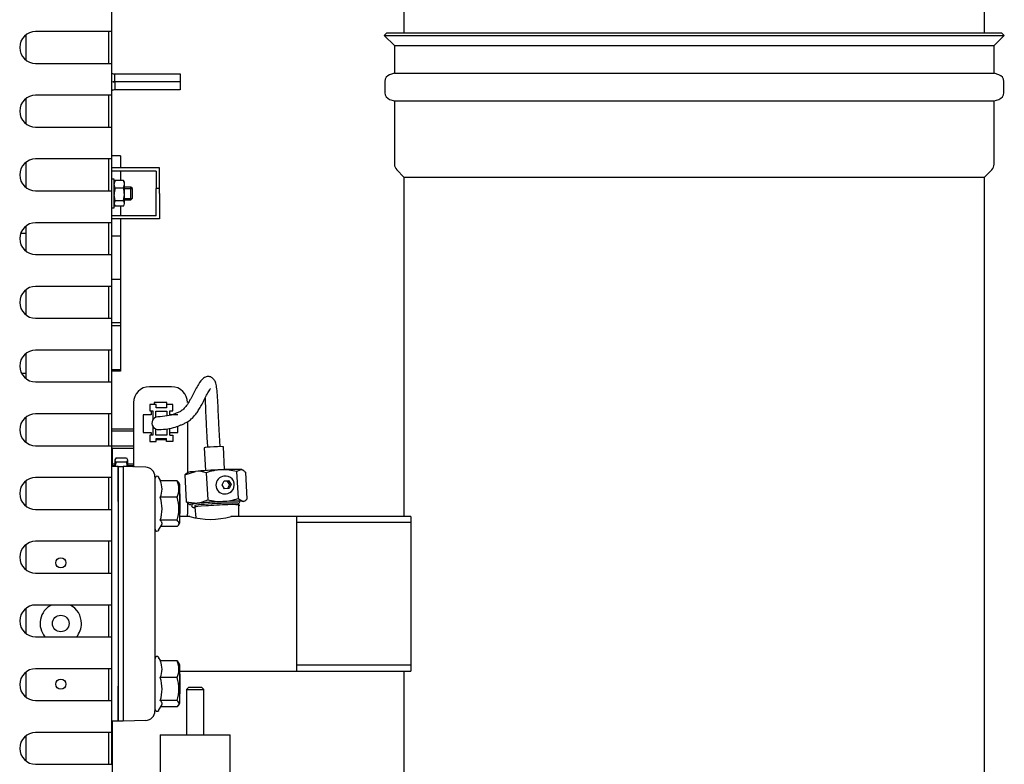
# Model space of a CAD drawing. Units: millimetres. Extents: x 1200 to 8677, y 884 to 9200.
# Drawn here: x 3575 to 3884, y 3901 to 4134 of the extents above; entities that cross this region are included whole.
import ezdxf

# ---------------------------------------------------------------- set-up
doc = ezdxf.new("R2010")
doc.units = ezdxf.units.MM
for name, color, linetype in [('532511059-A_WESS', 7, 'Continuous'), ('Default', 7, 'Continuous'), ('DUMMY_563404151-', 7, 'Continuous')]:
    doc.layers.add(name, color=color, linetype=linetype)

# ---------------------------------------------------------------- blocks, each defined once
blk = doc.blocks.new('SE1')
at = {"layer": '532511059-A_WESS', "color": 7, "linetype": 'Continuous'}
for p, q in [((3695.79, 4147.24), (3695.79, 4130.35)), ((3878.19, 4130.35), (3878.19, 4147.24)), ((3690.45, 4130.35), (3689.6, 4129.5)), ((3689.6, 4129.5), (3884.37, 4129.5)), ((3689.6, 4129.5), (3692.79, 4126.32)), ((3690.45, 4130.35), (3883.52, 4130.35)), ((3881.19, 4126.32), (3884.37, 4129.5)), ((3884.37, 4129.5), (3883.52, 4130.35)), ((3692.79, 4126.32), (3881.19, 4126.32)), ((3692.79, 4126.32), (3692.79, 4117.68)), ((3881.19, 4117.68), (3881.19, 4126.32)), ((3692.79, 4117.68), (3691.29, 4117.18)), ((3692.79, 4117.68), (3881.19, 4117.68)), ((3882.68, 4117.18), (3881.19, 4117.68)), ((3689.79, 4115.1), (3689.79, 4111.54)), ((3884.19, 4111.54), (3884.19, 4115.1)), ((3691.29, 4109.45), (3692.79, 4108.95)), ((3692.79, 4108.95), (3881.19, 4108.95)), ((3692.79, 4108.95), (3692.79, 4089.1)), ((3881.19, 4108.95), (3882.68, 4109.45)), ((3881.19, 4089.1), (3881.19, 4108.95)), ((3693.52, 4087.33), (3695.79, 4085.06)), ((3878.19, 4085.06), (3880.45, 4087.33)), ((3695.79, 4085.06), (3878.19, 4085.06)), ((3695.79, 4085.06), (3695.79, 3978.55)), ((3878.19, 3615.94), (3878.19, 4085.06)), ((3695.79, 3929.95), (3695.79, 3886.44))]:
    blk.add_line(p, q, dxfattribs=at)
for centre, radius, start, end in [((3691.99, 4115.1), 2.2, 108.4349, 180), ((3881.99, 4115.1), 2.2, 0, 71.5651), ((3691.99, 4111.54), 2.2, 180, 251.5651), ((3881.99, 4111.54), 2.2, 288.4349, 0), ((3695.29, 4089.1), 2.5, 180, 225), ((3878.68, 4089.1), 2.5, 315, 0)]:
    blk.add_arc(centre, radius, start, end, dxfattribs=at)
at = {"layer": 'DUMMY_563404151-', "color": 7, "linetype": 'Continuous'}
for p, q in [((3603.99, 4130.74), (3603.99, 4140.74)), ((3576.99, 4129.67), (3576.99, 4121.82)), ((3602.09, 4130.74), (3580.09, 4130.74)), ((3603.99, 4130.74), (3602.09, 4130.74)), ((3603.09, 4120.74), (3603.09, 4130.74)), ((3603.99, 4120.74), (3603.99, 4130.74)), ((3580.09, 4120.74), (3602.09, 4120.74)), ((3602.09, 4120.74), (3603.99, 4120.74)), ((3603.99, 4110.74), (3603.99, 4120.74)), ((3604.99, 4117.44), (3625.49, 4117.44)), ((3604.99, 4114.94), (3604.99, 4117.44)), ((3625.49, 4117.44), (3625.49, 4114.94)), ((3625.49, 4114.94), (3604.99, 4114.94)), ((3625.49, 4114.94), (3604.99, 4114.94)), ((3604.99, 4114.94), (3604.99, 4112.44)), ((3625.49, 4114.94), (3625.49, 4112.44)), ((3602.09, 4110.74), (3580.09, 4110.74)), ((3603.99, 4110.74), (3602.09, 4110.74)), ((3603.09, 4100.74), (3603.09, 4110.74)), ((3603.99, 4100.74), (3603.99, 4110.74)), ((3625.49, 4112.44), (3604.99, 4112.44)), ((3576.99, 4109.67), (3576.99, 4101.82)), ((3580.09, 4100.74), (3602.09, 4100.74)), ((3602.09, 4100.74), (3603.99, 4100.74)), ((3603.99, 4090.74), (3603.99, 4100.74)), ((3576.99, 4089.67), (3576.99, 4081.82)), ((3602.09, 4090.74), (3580.09, 4090.74)), ((3603.99, 4090.74), (3602.09, 4090.74)), ((3603.09, 4080.74), (3603.09, 4090.74)), ((3606.74, 4091.73), (3603.99, 4091.73)), ((3603.99, 4080.74), (3603.99, 4090.74)), ((3606.74, 4091.73), (3606.74, 4087.94)), ((3618.99, 4087.94), (3603.99, 4087.94)), ((3617.99, 4086.94), (3603.99, 4086.94)), ((3606.74, 4086.94), (3606.74, 4083.96)), ((3617.99, 4086.94), (3617.99, 4081.44)), ((3618.99, 4081.44), (3618.99, 4087.94)), ((3604.79, 4084.44), (3603.99, 4084.44)), ((3604.79, 4075.44), (3604.79, 4084.44)), ((3605.1, 4081.61), (3604.79, 4082.79)), ((3607.68, 4083.96), (3605.1, 4083.96)), ((3607.68, 4081.61), (3607.99, 4082.79)), ((3607.99, 4083.44), (3607.69, 4083.96)), ((3607.99, 4082.79), (3607.99, 4083.44)), ((3607.99, 4079.6), (3607.99, 4082.79)), ((3580.09, 4080.74), (3602.09, 4080.74)), ((3602.09, 4080.74), (3603.99, 4080.74)), ((3603.99, 4070.74), (3603.99, 4080.74)), ((3605.1, 4077.59), (3604.79, 4079.6)), ((3607.68, 4081.61), (3605.1, 4081.61)), ((3607.68, 4077.59), (3607.99, 4079.6)), ((3609.99, 4081.94), (3607.99, 4081.94)), ((3607.99, 4081.51), (3610.42, 4081.51)), ((3607.99, 4076.75), (3607.99, 4079.6)), ((3609.99, 4077.94), (3609.99, 4081.94)), ((3610.49, 4081.44), (3609.99, 4081.94)), ((3610.49, 4078.44), (3610.49, 4081.44)), ((3617.99, 4079.94), (3617.99, 4081.44)), ((3618.99, 4081.44), (3617.99, 4081.44)), ((3617.99, 4072.94), (3617.99, 4079.94)), ((3618.99, 4079.94), (3618.99, 4081.44)), ((3618.99, 4079.94), (3618.99, 4071.94)), ((3604.79, 4076.44), (3605.09, 4075.92)), ((3607.68, 4077.59), (3605.1, 4077.59)), ((3607.99, 4078.37), (3610.42, 4078.37)), ((3607.99, 4077.94), (3609.99, 4077.94)), ((3609.99, 4077.94), (3610.49, 4078.44)), ((3603.99, 4075.44), (3604.79, 4075.44)), ((3607.68, 4075.92), (3605.1, 4075.92)), ((3606.74, 4075.92), (3606.74, 4072.94)), ((3602.09, 4070.74), (3580.09, 4070.74)), ((3603.99, 4070.74), (3602.09, 4070.74)), ((3603.09, 4060.74), (3603.09, 4070.74)), ((3617.99, 4072.94), (3603.99, 4072.94)), ((3618.99, 4071.94), (3603.99, 4071.94)), ((3603.99, 4060.74), (3603.99, 4070.74)), ((3606.74, 4071.94), (3606.74, 4066.54)), ((3576.99, 4067.39), (3575.37, 4067.39)), ((3576.99, 4069.67), (3576.99, 4061.82)), ((3606.74, 4066.54), (3603.99, 4066.54)), ((3606.74, 4066.54), (3606.74, 4052.94)), ((3604.05, 4061.12), (3603.99, 4061.12)), ((3580.09, 4060.74), (3602.09, 4060.74)), ((3602.09, 4060.74), (3603.99, 4060.74)), ((3603.99, 4050.74), (3603.99, 4060.74)), ((3603.99, 4057.62), (3604.05, 4057.62)), ((3604.05, 4056.71), (3603.99, 4056.71)), ((3603.99, 4053.21), (3604.05, 4053.21)), ((3606.74, 4052.94), (3603.99, 4052.94)), ((3604.05, 4052.29), (3603.99, 4052.29)), ((3606.74, 4052.94), (3606.74, 4039.34)), ((3576.99, 4049.67), (3576.99, 4041.82)), ((3602.09, 4050.74), (3580.09, 4050.74)), ((3603.99, 4050.74), (3602.09, 4050.74)), ((3603.09, 4040.74), (3603.09, 4050.74)), ((3603.99, 4040.74), (3603.99, 4050.74)), ((3604.05, 4050.35), (3603.99, 4050.35)), ((3603.99, 4048.79), (3604.05, 4048.79)), ((3580.09, 4040.74), (3602.09, 4040.74)), ((3602.09, 4040.74), (3603.99, 4040.74)), ((3603.99, 4030.74), (3603.99, 4040.74)), ((3606.74, 4039.34), (3603.99, 4039.34)), ((3606.74, 4039.34), (3606.74, 4038.32)), ((3606.74, 4038.32), (3603.99, 4038.32)), ((3606.74, 4038.32), (3606.74, 4024.54)), ((3602.09, 4030.74), (3580.09, 4030.74)), ((3603.99, 4030.74), (3602.09, 4030.74)), ((3603.09, 4020.74), (3603.09, 4030.74)), ((3603.99, 4020.74), (3603.99, 4030.74)), ((3576.99, 4029.67), (3576.99, 4021.82)), ((3606.74, 4024.54), (3603.99, 4024.54)), ((3606.74, 4024.16), (3603.99, 4024.16)), ((3606.74, 4024.54), (3606.74, 4024.16)), ((3575.62, 4023.49), (3576.99, 4023.49)), ((3580.09, 4020.74), (3602.09, 4020.74)), ((3602.09, 4020.74), (3603.99, 4020.74)), ((3603.99, 4010.74), (3603.99, 4020.74)), ((3622.82, 4019.25), (3615.82, 4019.25)), ((3610.82, 4014.25), (3610.82, 3994.25)), ((3617.92, 4013.65), (3615.92, 4013.65)), ((3615.92, 4013.65), (3615.92, 4011.65)), ((3615.92, 4011.65), (3616.92, 4011.65)), ((3616.42, 4011.65), (3616.42, 4010.45)), ((3616.92, 4011.65), (3616.92, 4008.85)), ((3617.32, 4014.25), (3617.32, 4013.65)), ((3621.32, 4014.25), (3617.32, 4014.25)), ((3617.82, 4011.6), (3621.32, 4011.6)), ((3617.82, 4009.64), (3617.82, 4011.6)), ((3617.92, 4012.65), (3617.92, 4013.65)), ((3621.22, 4012.65), (3617.92, 4012.65)), ((3623.22, 4013.65), (3621.22, 4013.65)), ((3621.22, 4013.65), (3621.22, 4012.65)), ((3621.32, 4013.65), (3621.32, 4014.25)), ((3621.32, 4011.6), (3621.32, 4010.07)), ((3622.22, 4010.31), (3622.22, 4011.65)), ((3622.22, 4011.65), (3623.22, 4011.65)), ((3623.22, 4011.65), (3623.22, 4013.65)), ((3576.99, 4009.67), (3576.99, 4001.82)), ((3602.09, 4010.74), (3580.09, 4010.74)), ((3603.99, 4010.74), (3602.09, 4010.74)), ((3603.09, 4000.74), (3603.09, 4010.74)), ((3603.99, 4000.74), (3603.99, 4010.74)), ((3613.92, 4010.45), (3613.92, 4004.85)), ((3616.42, 4010.45), (3613.92, 4010.45)), ((3624.72, 4010.45), (3622.22, 4010.45)), ((3610.82, 4005.94), (3603.99, 4005.94)), ((3610.82, 4005.33), (3603.99, 4005.33)), ((3616.92, 4006.78), (3616.92, 4004.05)), ((3617.82, 4004.1), (3617.82, 4005.99)), ((3621.32, 4006.05), (3621.32, 4004.1)), ((3622.22, 4004.05), (3622.22, 4006.21)), ((3624.72, 4004.85), (3624.72, 4006.87)), ((3627.82, 4008.28), (3627.82, 3992.24)), ((3613.92, 4004.85), (3616.42, 4004.85)), ((3616.92, 4004.05), (3615.92, 4004.05)), ((3615.92, 4004.05), (3615.92, 4002.05)), ((3616.42, 4004.85), (3616.42, 4004.05)), ((3621.32, 4004.1), (3617.82, 4004.1)), ((3617.92, 4003.05), (3621.22, 4003.05)), ((3617.92, 4002.05), (3617.92, 4003.05)), ((3617.92, 4002.65), (3621.22, 4002.65)), ((3621.22, 4002.05), (3621.22, 4003.05)), ((3622.22, 4004.85), (3624.72, 4004.85)), ((3622.22, 4004.05), (3623.22, 4004.05)), ((3623.22, 4004.05), (3623.22, 4002.05)), ((3580.09, 4000.74), (3602.09, 4000.74)), ((3602.09, 4000.74), (3603.99, 4000.74)), ((3603.99, 3990.74), (3603.99, 4000.74)), ((3604.19, 3999.94), (3603.99, 3999.94)), ((3610.82, 4000.56), (3604.19, 4000.56)), ((3604.19, 3999.94), (3610.82, 3999.94)), ((3604.19, 3994.25), (3604.19, 3999.94)), ((3615.92, 4002.05), (3617.92, 4002.05)), ((3623.22, 4002.05), (3621.22, 4002.05)), ((3633.07, 4000.09), (3633.44, 3992.93)), ((3639.43, 3993.24), (3639.07, 4000.4)), ((3605.35, 3996.93), (3604.99, 3996.29)), ((3604.99, 3996.29), (3604.99, 3994.25)), ((3605.35, 3996.93), (3608.63, 3996.93)), ((3608.63, 3996.93), (3608.99, 3996.29)), ((3608.99, 3996.29), (3608.99, 3994.25)), ((3605.99, 3994.25), (3603.99, 3994.25)), ((3604.99, 3994.94), (3604.19, 3994.94)), ((3604.99, 3994.45), (3604.19, 3994.45)), ((3605.35, 3995.65), (3608.63, 3995.65)), ((3605.99, 3994.25), (3605.99, 3983.25)), ((3605.99, 3983.25), (3605.99, 3994.25)), ((3605.99, 3994.25), (3607.59, 3994.25)), ((3614.69, 3994), (3607.59, 3994.25)), ((3610.59, 3994.25), (3607.59, 3994.25)), ((3607.59, 3994.25), (3607.59, 3983.25)), ((3610.82, 3994.94), (3608.99, 3994.94)), ((3610.82, 3994.45), (3608.99, 3994.45)), ((3610.59, 3994.25), (3610.82, 3994.25)), ((3643.24, 3992.64), (3644.59, 3993.28)), ((3645.19, 3993.09), (3644.92, 3993.22)), ((3602.09, 3990.74), (3580.09, 3990.74)), ((3603.99, 3990.74), (3602.09, 3990.74)), ((3603.09, 3980.74), (3603.09, 3990.74)), ((3603.99, 3980.74), (3603.99, 3990.74)), ((3617.59, 3991), (3617.59, 3983.25)), ((3619.38, 3989.75), (3618.74, 3990.85)), ((3626.96, 3991.61), (3630.3, 3992.68)), ((3626.96, 3991.61), (3627.4, 3983.15)), ((3627.99, 3992.35), (3627.37, 3991.96)), ((3633.71, 3992.24), (3634.14, 3983.78)), ((3639.24, 3991.15), (3638.8, 3991.05)), ((3639.32, 3989.73), (3640.72, 3989.79)), ((3640.2, 3989.68), (3640.72, 3989.79)), ((3640.72, 3989.79), (3641.49, 3988.57)), ((3643.24, 3992.64), (3643.67, 3984.18)), ((3646.03, 3992.4), (3646.46, 3983.94)), ((3576.99, 3989.67), (3576.99, 3981.82)), ((3624.55, 3989.75), (3619.24, 3989.75)), ((3625.39, 3988.54), (3624.95, 3989.3)), ((3625.39, 3976.54), (3625.39, 3988.54)), ((3638.68, 3988.46), (3639.32, 3989.73)), ((3639.45, 3987.24), (3638.68, 3988.46)), ((3639.27, 3989.64), (3640.2, 3989.68)), ((3640.85, 3987.3), (3639.45, 3987.24)), ((3640.2, 3989.68), (3640.96, 3988.46)), ((3640.96, 3988.46), (3640.38, 3987.28)), ((3641.49, 3988.57), (3640.85, 3987.3)), ((3640.96, 3988.46), (3641.49, 3988.57)), ((3624.55, 3984.54), (3619.24, 3984.54)), ((3625.49, 3985.54), (3625.39, 3985.64)), ((3625.49, 3979.54), (3625.49, 3985.54)), ((3639.98, 3985.68), (3640.42, 3985.77)), ((3643.67, 3984.18), (3645.1, 3983.3)), ((3645.44, 3983.2), (3646.05, 3983.59)), ((3580.09, 3980.74), (3602.09, 3980.74)), ((3602.09, 3980.74), (3603.99, 3980.74)), ((3603.99, 3970.74), (3603.99, 3980.74)), ((3605.99, 3983.25), (3605.99, 3925.25)), ((3605.99, 3983.25), (3605.99, 3925.25)), ((3607.59, 3983.25), (3607.59, 3925.25)), ((3617.59, 3983.25), (3617.59, 3925.26)), ((3627.4, 3983.15), (3630.81, 3982.71)), ((3627.82, 3982.87), (3627.82, 3979.25)), ((3628.23, 3982.46), (3628.5, 3982.33)), ((3630.1, 3981.93), (3630.13, 3981.43)), ((3630.13, 3981.43), (3630.45, 3978.09)), ((3643.91, 3982.14), (3643.88, 3982.64)), ((3643.94, 3978.55), (3643.91, 3982.14)), ((3644.11, 3983.08), (3644.07, 3983.07)), ((3625.39, 3979.44), (3625.49, 3979.54)), ((3628.52, 3978.55), (3625.39, 3978.55)), ((3697.99, 3978.55), (3641.46, 3978.55)), ((3661.99, 3978.55), (3661.99, 3929.95)), ((3697.99, 3978.55), (3697.99, 3929.95)), ((3618.74, 3974.23), (3619.82, 3976.09)), ((3624.55, 3977.32), (3619.24, 3977.32)), ((3624.55, 3975.33), (3619.38, 3975.33)), ((3624.95, 3975.77), (3625.39, 3976.54)), ((3697.99, 3976.68), (3661.99, 3976.68)), ((3576.99, 3969.67), (3576.99, 3961.82)), ((3602.09, 3970.74), (3580.09, 3970.74)), ((3603.99, 3970.74), (3602.09, 3970.74)), ((3603.09, 3960.74), (3603.09, 3970.74)), ((3603.99, 3960.74), (3603.99, 3970.74)), ((3580.09, 3960.74), (3602.09, 3960.74)), ((3602.09, 3960.74), (3603.99, 3960.74)), ((3603.99, 3950.74), (3603.99, 3960.74)), ((3576.99, 3949.67), (3576.99, 3941.82)), ((3602.09, 3950.74), (3580.09, 3950.74)), ((3603.99, 3950.74), (3602.09, 3950.74)), ((3603.09, 3940.74), (3603.09, 3950.74)), ((3603.99, 3940.74), (3603.99, 3950.74)), ((3580.09, 3940.74), (3602.09, 3940.74)), ((3602.09, 3940.74), (3603.99, 3940.74)), ((3603.99, 3930.74), (3603.99, 3940.74)), ((3619.38, 3933.18), (3618.74, 3934.28)), ((3624.55, 3933.18), (3619.24, 3933.18)), ((3625.39, 3931.97), (3624.95, 3932.73)), ((3625.39, 3919.97), (3625.39, 3931.97)), ((3697.99, 3931.83), (3661.99, 3931.83)), ((3576.99, 3929.67), (3576.99, 3921.82)), ((3602.09, 3930.74), (3580.09, 3930.74)), ((3603.99, 3930.74), (3602.09, 3930.74)), ((3603.09, 3920.74), (3603.09, 3930.74)), ((3603.99, 3920.74), (3603.99, 3930.74)), ((3624.55, 3927.97), (3619.24, 3927.97)), ((3625.39, 3929.95), (3697.99, 3929.95)), ((3625.49, 3928.97), (3625.39, 3929.07)), ((3625.49, 3922.97), (3625.49, 3928.97)), ((3605.99, 3925.25), (3605.99, 3914.25)), ((3605.99, 3914.25), (3605.99, 3925.25)), ((3607.59, 3925.25), (3607.59, 3914.25)), ((3617.59, 3925.26), (3617.59, 3917.51)), ((3628.19, 3924.94), (3627.44, 3924.19)), ((3628.19, 3924.94), (3632.19, 3924.94)), ((3632.94, 3924.19), (3632.19, 3924.94)), ((3625.39, 3922.87), (3625.49, 3922.97)), ((3627.44, 3924.19), (3632.94, 3924.19)), ((3627.44, 3924.19), (3627.44, 3909.94)), ((3632.94, 3909.94), (3632.94, 3924.19)), ((3580.09, 3920.74), (3602.09, 3920.74)), ((3602.09, 3920.74), (3603.99, 3920.74)), ((3603.99, 3910.74), (3603.99, 3920.74)), ((3618.74, 3917.66), (3619.82, 3919.52)), ((3624.55, 3920.76), (3619.24, 3920.76)), ((3624.55, 3918.76), (3619.38, 3918.76)), ((3624.95, 3919.21), (3625.39, 3919.97)), ((3605.99, 3914.25), (3603.99, 3914.25)), ((3604.19, 3894.94), (3604.19, 3914.25)), ((3607.59, 3914.25), (3605.99, 3914.25)), ((3614.69, 3914.51), (3607.59, 3914.26)), ((3576.99, 3909.67), (3576.99, 3901.82)), ((3602.09, 3910.74), (3580.09, 3910.74)), ((3603.99, 3910.74), (3602.09, 3910.74)), ((3603.09, 3900.74), (3603.09, 3910.74)), ((3603.99, 3900.74), (3603.99, 3910.74)), ((3619.19, 3909.94), (3641.19, 3909.94)), ((3619.19, 3909.94), (3619.19, 3889.79)), ((3641.19, 3889.79), (3641.19, 3909.94)), ((3580.09, 3900.74), (3602.09, 3900.74)), ((3602.09, 3900.74), (3603.99, 3900.74))]:
    blk.add_line(p, q, dxfattribs=at)
for centre, radius in [((3587.99, 3963.99), 1.6), ((3587.99, 3944.94), 2.6), ((3587.99, 3925.89), 1.6)]:
    blk.add_circle(centre, radius, dxfattribs=at)
for centre, radius, start, end in [((3580.09, 4125.74), 5, 90, 270), ((3604.99, 4119.44), 2, 240, 270), ((3604.99, 4119.44), 4.5, 257.1604, 270), ((3604.99, 4110.44), 4.5, 90, 102.8396), ((3580.09, 4105.74), 5, 90, 270), ((3604.99, 4110.44), 2, 90, 120), ((3580.09, 4085.74), 5, 90, 270), ((3607.42, 4082.72), 2.64, 151.7713, 178.4784), ((3606.26, 4083.06), 1.47, 141.8085, 177.1007), ((3605.35, 4082.72), 2.64, 1.5216, 28.2287), ((3606.52, 4083.06), 1.47, 26.6979, 38.1915), ((3611.93, 4079.52), 7.14, 162.9751, 179.3533), ((3600.84, 4079.52), 7.14, 0.6467, 17.0249), ((3606.26, 4076.68), 1.47, 141.8085, 177.1007), ((3606.25, 4076.83), 1.47, 182.8753, 218.2155), ((3606.52, 4076.68), 1.47, 2.8993, 38.1915), ((3606.52, 4076.83), 1.47, 321.7845, 357.1247), ((3580.09, 4065.74), 5, 90, 270), ((3580.09, 4045.74), 5, 90, 270), ((3580.09, 4025.74), 5, 90, 270), ((3615.82, 4014.25), 5, 90, 180), ((3622.82, 4014.25), 5, 0, 90), ((3580.09, 4005.74), 5, 90, 270), ((3618.63, 4007.82), 2, 92.9246, 274.3638), ((3612.77, 3993.32), 7.78, 162.5582, 173.0632), ((3601.21, 3993.32), 7.78, 6.9368, 17.4418), ((3614.59, 3991), 3, 0, 88), ((3639.31, 3976.7), 16.53, 93.0368, 109.8167), ((3638.93, 3976.54), 16.66, 75.0103, 91.7012), ((3580.09, 3985.74), 5, 90, 270), ((3618.21, 3990.54), 0.619, 30, 180), ((3630.95, 3984.35), 8.36, 70.76, 94.5053), ((3613.57, 3987.14), 6.24, 335.3173, 24.6827), ((3618.88, 3987.14), 6.24, 335.3173, 24.6827), ((3608.12, 3980.93), 11.69, 342.0322, 17.9678), ((3613.43, 3980.93), 11.69, 342.0322, 17.9678), ((3629.83, 3991.45), 8.79, 276.3719, 299.3436), ((3638.45, 3999.89), 16.68, 255.0163, 271.6951), ((3638.07, 3999.71), 16.51, 273.031, 289.8226), ((3622.82, 3979.25), 5, 351.9522, 0), ((3634.99, 4000.52), 22.9, 253.5801, 286.4199), ((3618.21, 3974.54), 0.619, 180, 330), ((3580.09, 3965.74), 5, 90, 270), ((3580.09, 3945.74), 5, 90, 270), ((3587.99, 3944.94), 6.5, 116.8353, 220.2522), ((3587.99, 3944.94), 6.5, 0, 63.1647), ((3587.99, 3944.94), 6.5, 319.7478, 0), ((3618.21, 3933.97), 0.619, 30, 180), ((3613.57, 3930.58), 6.24, 335.3173, 24.6827), ((3618.88, 3930.58), 6.24, 335.3173, 24.6827), ((3580.09, 3925.74), 5, 90, 270), ((3608.12, 3924.36), 11.69, 342.0322, 17.9678), ((3613.43, 3924.36), 11.69, 342.0322, 17.9678), ((3614.59, 3917.51), 3, 272, 0), ((3618.21, 3917.97), 0.619, 180, 330), ((3580.09, 3905.74), 5, 90, 270)]:
    blk.add_arc(centre, radius, start, end, dxfattribs=at)
for centre, major_axis, ratio, start_param, end_param in [((3636.07, 4000.25), (-3, -0.15), 0.040321, 3.141593, 6.283185), ((3636.45, 3992.76), (8.49, 0.44), 0.040321, 1.333406, 2.380603), ((3636.45, 3992.76), (8.49, 0.44), 0.040321, 0.286208, 1.333406), ((3636.45, 3992.76), (-8.49, -0.44), 0.040321, 3.211545, 3.427801), ((3636.45, 3992.76), (8.49, 0.44), 0.040321, -3.902582, -3.211545), ((3639.39, 3988.36), (0.59, -2.69), 0.971164, 3.141593, 6.283185), ((3639.83, 3988.46), (0.59, -2.69), 0.971164, 0, 3.141593), ((3636.97, 3982.78), (8.49, 0.44), 0.040321, 2.380603, 3.427801), ((3636.99, 3982.29), (-6.89, -0.35), 0.040321, 3.141593, 6.283185), ((3637.02, 3981.79), (6.89, 0.35), 0.040321, 0, 3.141593), ((3636.97, 3982.78), (8.49, 0.44), 0.040321, 1.333406, 2.380603), ((3636.97, 3982.78), (8.49, 0.44), 0.040321, 0.286208, 1.333406), ((3636.97, 3982.78), (-8.49, -0.44), 0.040321, -3.743332, -3.683041), ((3636.97, 3982.78), (-8.49, -0.44), 0.040321, 3.07164, 3.427801)]:
    blk.add_ellipse(centre, major_axis=major_axis, ratio=ratio, start_param=start_param, end_param=end_param, dxfattribs=at)
for points, knots in [([(3638.07, 4000.35), (3637.97, 4002.11), (3637.81, 4004.88), (3637.57, 4009.36), (3637.38, 4013.29), (3637.24, 4016.53), (3637.01, 4019), (3636.64, 4020.63), (3636.17, 4021.54), (3635.61, 4022.05), (3635.14, 4022.32), (3634.57, 4022.46), (3633.97, 4022.46), (3633.4, 4022.3), (3632.32, 4021.67), (3631.08, 4019.86), (3629.81, 4017.4), (3628.69, 4015.27), (3628.02, 4014.11), (3627.49, 4013.33), (3626.8, 4012.44), (3625.96, 4011.69), (3625.04, 4011.23), (3623.48, 4010.58), (3621.19, 4009.94), (3619.54, 4009.85), (3618.48, 4009.81)], [0, 0, 0, 0, 0.062387, 0.116488, 0.165163, 0.210334, 0.247518, 0.274609, 0.294518, 0.303748, 0.312479, 0.320546, 0.328763, 0.338417, 0.349141, 0.389764, 0.442121, 0.464633, 0.479641, 0.491906, 0.505701, 0.542995, 0.595883, 0.662189, 0.817906, 1, 1, 1, 1]), ([(3618.78, 4005.82), (3619.8, 4005.87), (3621.37, 4005.98), (3623.74, 4006.49), (3625.41, 4007.08), (3626.65, 4007.64), (3627.6, 4008.12), (3628.64, 4008.77), (3629.73, 4009.78), (3630.78, 4011.14), (3631.61, 4012.43), (3632.41, 4013.88), (3633.23, 4015.45), (3634.02, 4016.99), (3634.69, 4018.14), (3634.95, 4018.58), (3634.98, 4018.65), (3634.97, 4018.67)], [0, 0, 0, 0, 0.1467179, 0.2653269, 0.3510318, 0.3920915, 0.4345384, 0.4810324, 0.5266521, 0.5475787, 0.5676732, 0.5884818, 0.6113456, 0.6382896, 0.666192, 0.6768022, 0.6821744, 0.6821744, 0.6821744, 0.6821744]), ([(3633.33, 4015.7), (3633.35, 4015.2), (3633.4, 4013.46), (3633.53, 4010.03), (3633.79, 4005.11), (3633.96, 4002.07), (3634.07, 4000.14)], [0.7903746, 0.7903746, 0.7903746, 0.7903746, 0.8139912, 0.8680376, 0.928852, 1, 1, 1, 1]), ([(3604.99, 3996.29), (3604.99, 3996.18), (3605.02, 3996.07), (3605.15, 3995.86), (3605.24, 3995.75), (3605.35, 3995.65)], [0, 0, 0, 0, 0.5, 0.5, 1, 1, 1, 1]), ([(3608.99, 3996.29), (3608.99, 3996.18), (3608.95, 3996.07), (3608.83, 3995.86), (3608.74, 3995.75), (3608.63, 3995.65)], [0, 0, 0, 0, 0.5, 0.5, 1, 1, 1, 1]), ([(3644.59, 3993.28), (3644.71, 3993.27), (3644.83, 3993.24), (3645.07, 3993.15), (3645.19, 3993.09), (3645.55, 3992.86), (3645.79, 3992.65), (3646.03, 3992.4)], [0, 0, 0, 0, 0.25, 0.25, 0.5, 0.5, 1, 1, 1, 1]), ([(3624.55, 3989.75), (3624.73, 3989.59), (3624.87, 3989.42), (3624.98, 3989.25), (3624.98, 3989.25), (3624.98, 3989.24)], [0, 0, 0, 0, 0.25, 0.25, 0.2583456, 0.2583456, 0.2583456, 0.2583456]), ([(3645.1, 3983.3), (3645.22, 3983.29), (3645.34, 3983.3), (3645.57, 3983.35), (3645.69, 3983.39), (3646.02, 3983.56), (3646.24, 3983.73), (3646.46, 3983.94)], [0, 0, 0, 0, 0.25, 0.25, 0.5, 0.5, 1, 1, 1, 1]), ([(3628.29, 3982.43), (3628.23, 3982.46), (3628.17, 3982.5), (3627.87, 3982.69), (3627.63, 3982.9), (3627.4, 3983.15)], [0.3775437, 0.3775437, 0.3775437, 0.3775437, 0.5, 0.5, 1, 1, 1, 1]), ([(3636.98, 3983.08), (3636.6, 3983.06), (3635.5, 3983.01), (3633.52, 3982.88), (3631.54, 3982.72), (3630.07, 3982.54), (3629.66, 3982.51), (3629.33, 3982.35), (3629.19, 3982.21), (3629.1, 3982.02), (3629.1, 3981.8), (3629.18, 3981.61), (3629.3, 3981.5), (3629.41, 3981.43), (3629.53, 3981.38), (3629.71, 3981.35), (3629.91, 3981.33), (3630.07, 3981.33)], [0, 0, 0, 0, 0.0312249, 0.1037747, 0.1763763, 0.2491845, 0.323303, 0.3344713, 0.3421728, 0.3495283, 0.3569928, 0.3640875, 0.3702903, 0.3767753, 0.3856766, 0.4047014, 0.4431739, 0.4431739, 0.4431739, 0.4431739]), ([(3643.96, 3982.04), (3644.01, 3982.04), (3644.13, 3982.06), (3644.22, 3982.08), (3644.29, 3982.1)], [0.96969398, 0.96969398, 0.96969398, 0.96969398, 0.98253299, 1, 1, 1, 1]), ([(3619.67, 3975.84), (3619.77, 3976), (3619.82, 3976.16), (3619.82, 3976.41), (3619.8, 3976.49), (3619.75, 3976.66), (3619.71, 3976.75), (3619.56, 3977), (3619.42, 3977.16), (3619.24, 3977.32)], [0.2583456, 0.2583456, 0.2583456, 0.2583456, 0.5, 0.5, 0.625, 0.625, 0.75, 0.75, 1, 1, 1, 1]), ([(3624.55, 3975.33), (3624.73, 3975.49), (3624.87, 3975.65), (3625.07, 3975.99), (3625.13, 3976.15), (3625.13, 3976.41), (3625.11, 3976.49), (3625.06, 3976.66), (3625.02, 3976.75), (3624.87, 3977), (3624.73, 3977.16), (3624.55, 3977.32)], [0, 0, 0, 0, 0.25, 0.25, 0.5, 0.5, 0.625, 0.625, 0.75, 0.75, 1, 1, 1, 1]), ([(3624.55, 3933.18), (3624.73, 3933.02), (3624.87, 3932.86), (3624.98, 3932.68), (3624.98, 3932.68), (3624.98, 3932.67)], [0, 0, 0, 0, 0.25, 0.25, 0.2583456, 0.2583456, 0.2583456, 0.2583456]), ([(3619.67, 3919.27), (3619.77, 3919.43), (3619.82, 3919.59), (3619.82, 3919.84), (3619.8, 3919.93), (3619.75, 3920.09), (3619.71, 3920.18), (3619.56, 3920.43), (3619.42, 3920.59), (3619.24, 3920.76)], [0.2583456, 0.2583456, 0.2583456, 0.2583456, 0.5, 0.5, 0.625, 0.625, 0.75, 0.75, 1, 1, 1, 1]), ([(3624.55, 3918.76), (3624.73, 3918.92), (3624.87, 3919.08), (3625.07, 3919.42), (3625.13, 3919.58), (3625.13, 3919.84), (3625.11, 3919.93), (3625.06, 3920.09), (3625.02, 3920.18), (3624.87, 3920.43), (3624.73, 3920.59), (3624.55, 3920.76)], [0, 0, 0, 0, 0.25, 0.25, 0.5, 0.5, 0.625, 0.625, 0.75, 0.75, 1, 1, 1, 1])]:
    blk.add_open_spline(points, degree=3, knots=knots, dxfattribs=at)
blk.add_open_spline([(3627.43, 3991.99), (3627.27, 3991.89), (3627.11, 3991.76), (3626.96, 3991.61)], degree=3, dxfattribs=at)

msp = doc.modelspace()

# ---------------------------------------------------------------- block references
at = {"layer": 'Default'}
msp.add_blockref('SE1', (0, 0), dxfattribs=at)

doc.saveas('drawing.dxf')
